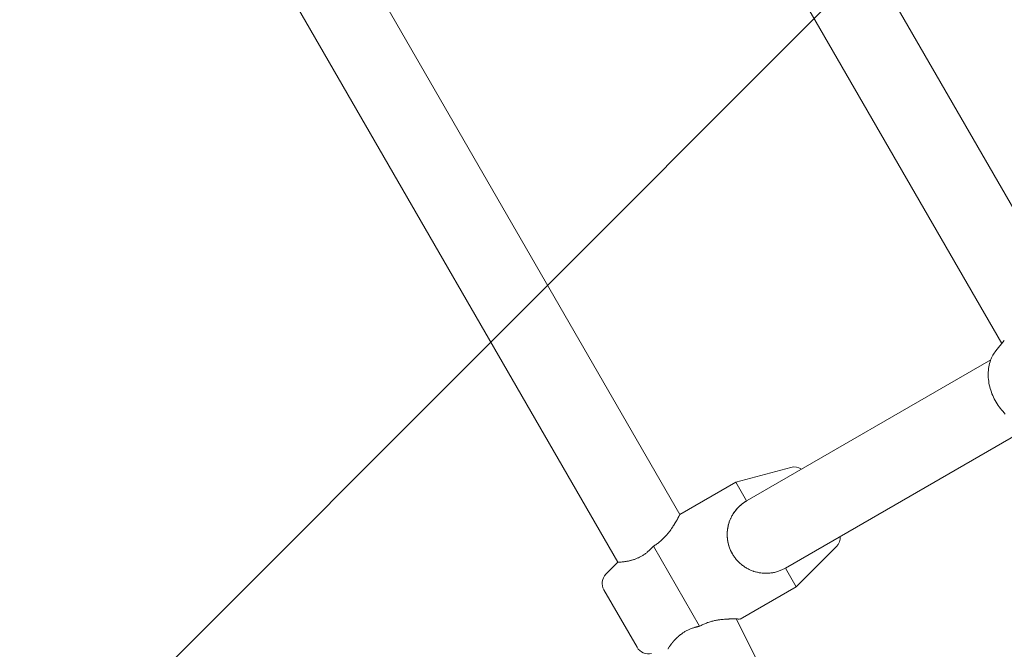
# Model space of a CAD drawing. Units: millimetres. Extents: x -1205 to 8141, y -8320 to -810.
# Drawn here: x 4148 to 4377, y -5241 to -5095 of the extents above; entities that cross this region are included whole.
import ezdxf

# ---------------------------------------------------------------- set-up
doc = ezdxf.new("R2010")
doc.units = ezdxf.units.MM
doc.header["$MEASUREMENT"] = 0
doc.layers.add('Work Layer', color=7, linetype='Continuous', lineweight=0)

# ---------------------------------------------------------------- blocks, each defined once
blk = doc.blocks.new('Block_1')
at = {"layer": 'Work Layer', "color": 252, "lineweight": 9, "true_color": 0x919090}
for points, knots in [([(5287.47, -4119.62), (5287.47, -4119.62), (4600.65, -4119.62), (4600.65, -4119.62), (4600.65, -4119.62), (913.38, -7806.89), (913.38, -7806.89), (1041.6, -7917.99), (1183.33, -8013.74), (1335.92, -8091.46), (1335.92, -8091.46), (5307.26, -4120.12), (5307.26, -4120.12), (5300.64, -4120.06), (5294.11, -4119.62), (5287.47, -4119.62)], [0, 0, 0, 0, 1, 1, 1, 2, 2, 2, 3, 3, 3, 4, 4, 4, 5, 5, 5, 5]), ([(5907.5, -4212.77), (5907.5, -4212.77), (1847.25, -8273.02), (1847.25, -8273.02), (1989.25, -8303.31), (2136.43, -8319.6), (2287.46, -8319.6), (2287.46, -8319.6), (2507.78, -8319.6), (2507.78, -8319.6), (2507.78, -8319.6), (6393.06, -4434.32), (6393.06, -4434.32), (6242.74, -4341.04), (6079.95, -4265.99), (5907.5, -4212.77)], [0, 0, 0, 0, 1, 1, 1, 2, 2, 2, 3, 3, 3, 4, 4, 4, 5, 5, 5, 5]), ([(6778.83, -4741.45), (6778.83, -4741.45), (3200.67, -8319.6), (3200.67, -8319.6), (3200.67, -8319.6), (3907.77, -8319.6), (3907.77, -8319.6), (3907.77, -8319.6), (7088.28, -5139.1), (7088.28, -5139.1), (7001.18, -4994.25), (6897.13, -4860.8), (6778.83, -4741.45)], [0, 0, 0, 0, 1, 1, 1, 2, 2, 2, 3, 3, 3, 4, 4, 4, 4])]:
    blk.add_open_spline(points, degree=3, knots=knots, dxfattribs=at)
blk = doc.blocks.new('Block_3')
at = {"layer": 'Work Layer', "color": 18, "lineweight": 9, "true_color": 0x000000}
for p, q in [((4264.75, -4941.59), (4390.86, -5160)), ((4248.43, -4949.32), (4376, -5170.27)), ((4176.74, -4994.17), (4301.31, -5209.93)), ((4159.95, -5001.09), (4286.92, -5221.01)), ((4374.64, -5171.97), (4376.55, -5169.58)), ((4316.95, -5206.67), (4373.46, -5174.05)), ((4382.46, -5189.64), (4325.8, -5222.35)), ((4327.07, -5198.99), (4314.3, -5202.43)), ((4314.3, -5202.43), (4301.31, -5209.93)), ((4316.8, -5206.76), (4314.3, -5202.43)), ((4305.88, -5235.84), (4295.16, -5217.27)), ((4337.66, -5217.34), (4328.3, -5226.68)), ((4284.16, -5223.77), (4286.92, -5221.01)), ((4328.3, -5226.68), (4325.8, -5222.35)), ((4291.38, -5240.72), (4283.68, -5227.39)), ((4328.3, -5226.68), (4315.31, -5234.18)), ((4314.41, -5234.15), (4426.67, -5457.57))]:
    blk.add_line(p, q, dxfattribs=at)
for points in [[(4376.84, -5186.62), (4376.54, -5186.31), (4376.24, -5185.99), (4375.96, -5185.67), (4375.69, -5185.33), (4375.43, -5184.98), (4375.18, -5184.62), (4374.94, -5184.26), (4374.71, -5183.89), (4374.5, -5183.51), (4374.29, -5183.12), (4374.1, -5182.73), (4373.92, -5182.33), (4373.75, -5181.93), (4373.6, -5181.52), (4373.46, -5181.11), (4373.34, -5180.7), (4373.22, -5180.28), (4373.13, -5179.86), (4373.04, -5179.44), (4372.98, -5179.02), (4372.93, -5178.59), (4372.89, -5178.17), (4372.87, -5177.75), (4372.87, -5177.32), (4372.88, -5176.91), (4372.91, -5176.5), (4372.95, -5176.1), (4373.01, -5175.69), (4373.09, -5175.29), (4373.19, -5174.89), (4373.3, -5174.5), (4373.44, -5174.12), (4373.55, -5173.83), (4373.67, -5173.55), (4373.81, -5173.27), (4373.95, -5173), (4374.11, -5172.73), (4374.27, -5172.47), (4374.45, -5172.22), (4374.64, -5171.97)], [(4316.8, -5206.76)]]:
    blk.add_lwpolyline(points, dxfattribs=at)
for points in [[(4329.53, -5199.41), (4328.81, -5198.92), (4327.91, -5198.77), (4327.07, -5198.99)], [(4316.8, -5206.76), (4312.5, -5209.25), (4311.02, -5214.75), (4313.51, -5219.05)], [(4337.66, -5217.34), (4338.28, -5216.73), (4338.6, -5215.87), (4338.53, -5215)], [(4284.16, -5223.77), (4283.2, -5224.73), (4283, -5226.21), (4283.68, -5227.39)], [(4305.56, -5235.91), (4305.72, -5235.87), (4305.76, -5235.87), (4305.76, -5235.87)], [(4291.38, -5240.72), (4292.05, -5241.9), (4293.44, -5242.47), (4294.75, -5242.12)]]:
    blk.add_open_spline(points, degree=3, dxfattribs=at)
for points, knots in [([(4325.69, -5222.41), (4325.69, -5222.41), (4325.5, -5222.51), (4325.5, -5222.51), (4325.5, -5222.51), (4325.32, -5222.6), (4325.32, -5222.6), (4325.32, -5222.6), (4325.14, -5222.69), (4325.14, -5222.69), (4325.14, -5222.69), (4324.95, -5222.78), (4324.95, -5222.78), (4324.95, -5222.78), (4324.76, -5222.86), (4324.76, -5222.86), (4324.76, -5222.86), (4324.56, -5222.94), (4324.56, -5222.94), (4324.56, -5222.94), (4324.37, -5223.01), (4324.37, -5223.01), (4324.37, -5223.01), (4324.17, -5223.08), (4324.17, -5223.08), (4324.17, -5223.08), (4323.96, -5223.15), (4323.96, -5223.15), (4323.96, -5223.15), (4323.74, -5223.21), (4323.74, -5223.21), (4323.74, -5223.21), (4323.52, -5223.27), (4323.52, -5223.27), (4323.52, -5223.27), (4323.3, -5223.33), (4323.3, -5223.33), (4323.3, -5223.33), (4323.08, -5223.37), (4323.08, -5223.37), (4323.08, -5223.37), (4322.86, -5223.41), (4322.86, -5223.41), (4322.86, -5223.41), (4322.64, -5223.45), (4322.64, -5223.45), (4322.64, -5223.45), (4322.42, -5223.48), (4322.42, -5223.48), (4322.42, -5223.48), (4322.2, -5223.51), (4322.2, -5223.51), (4322.2, -5223.51), (4321.98, -5223.53), (4321.98, -5223.53), (4321.98, -5223.53), (4321.75, -5223.54), (4321.75, -5223.54), (4321.75, -5223.54), (4321.53, -5223.55), (4321.53, -5223.55), (4321.53, -5223.55), (4321.31, -5223.55), (4321.31, -5223.55), (4321.31, -5223.55), (4321.09, -5223.55), (4321.09, -5223.55), (4321.09, -5223.55), (4320.87, -5223.54), (4320.87, -5223.54), (4320.87, -5223.54), (4320.65, -5223.53), (4320.65, -5223.53), (4320.65, -5223.53), (4320.44, -5223.51), (4320.44, -5223.51), (4320.22, -5223.49), (4320.01, -5223.46), (4320.01, -5223.46), (4319.8, -5223.42), (4319.59, -5223.39), (4319.59, -5223.39), (4319.38, -5223.34), (4319.17, -5223.3), (4319.17, -5223.3), (4318.97, -5223.25), (4318.77, -5223.19), (4318.77, -5223.19), (4318.57, -5223.13), (4318.37, -5223.06), (4318.37, -5223.06), (4318.17, -5222.99), (4317.97, -5222.91), (4317.97, -5222.91), (4317.77, -5222.83), (4317.58, -5222.74), (4317.58, -5222.74), (4317.58, -5222.74), (4317.38, -5222.65), (4317.38, -5222.65), (4317.38, -5222.65), (4317.18, -5222.55), (4317.18, -5222.55), (4317.18, -5222.55), (4316.99, -5222.45), (4316.99, -5222.45), (4316.99, -5222.45), (4316.79, -5222.34), (4316.79, -5222.34), (4316.79, -5222.34), (4316.6, -5222.23), (4316.6, -5222.23), (4316.6, -5222.23), (4316.42, -5222.11), (4316.42, -5222.11), (4316.42, -5222.11), (4316.23, -5221.99), (4316.23, -5221.99), (4316.23, -5221.99), (4316.05, -5221.86), (4316.05, -5221.86), (4316.05, -5221.86), (4315.87, -5221.73), (4315.87, -5221.73), (4315.87, -5221.73), (4315.69, -5221.59), (4315.69, -5221.59), (4315.69, -5221.59), (4315.51, -5221.44), (4315.51, -5221.44), (4315.51, -5221.44), (4315.34, -5221.3), (4315.34, -5221.3), (4315.34, -5221.3), (4315.18, -5221.15), (4315.18, -5221.15), (4315.18, -5221.15), (4315.01, -5220.99), (4315.01, -5220.99), (4315.01, -5220.99), (4314.85, -5220.83), (4314.85, -5220.83), (4314.85, -5220.83), (4314.7, -5220.67), (4314.7, -5220.67), (4314.7, -5220.67), (4314.55, -5220.5), (4314.55, -5220.5), (4314.55, -5220.5), (4314.4, -5220.33), (4314.4, -5220.33), (4314.4, -5220.33), (4314.26, -5220.15), (4314.26, -5220.15), (4314.26, -5220.15), (4314.12, -5219.98), (4314.12, -5219.98), (4314.12, -5219.98), (4313.99, -5219.8), (4313.99, -5219.8), (4313.99, -5219.8), (4313.86, -5219.61), (4313.86, -5219.61), (4313.86, -5219.61), (4313.74, -5219.43), (4313.74, -5219.43), (4313.74, -5219.43), (4313.62, -5219.24), (4313.62, -5219.24), (4313.62, -5219.24), (4313.51, -5219.05), (4313.51, -5219.05), (4313.51, -5219.05), (4313.4, -5218.86), (4313.4, -5218.86), (4313.4, -5218.86), (4313.3, -5218.67), (4313.3, -5218.67), (4313.3, -5218.67), (4313.2, -5218.47), (4313.2, -5218.47), (4313.2, -5218.47), (4313.1, -5218.27), (4313.1, -5218.27), (4313.1, -5218.27), (4313.01, -5218.06), (4313.01, -5218.06), (4313.01, -5218.06), (4312.93, -5217.85), (4312.93, -5217.85), (4312.93, -5217.85), (4312.85, -5217.64), (4312.85, -5217.64), (4312.85, -5217.64), (4312.77, -5217.43), (4312.77, -5217.43), (4312.77, -5217.43), (4312.7, -5217.22), (4312.7, -5217.22), (4312.7, -5217.22), (4312.64, -5217), (4312.64, -5217), (4312.64, -5217), (4312.58, -5216.78), (4312.58, -5216.78), (4312.58, -5216.78), (4312.53, -5216.56), (4312.53, -5216.56), (4312.53, -5216.56), (4312.48, -5216.34), (4312.48, -5216.34), (4312.48, -5216.34), (4312.44, -5216.12), (4312.44, -5216.12), (4312.44, -5216.12), (4312.4, -5215.9), (4312.4, -5215.9), (4312.4, -5215.9), (4312.37, -5215.67), (4312.37, -5215.67), (4312.37, -5215.67), (4312.35, -5215.45), (4312.35, -5215.45), (4312.35, -5215.45), (4312.33, -5215.23), (4312.33, -5215.23), (4312.33, -5215.23), (4312.31, -5215.01), (4312.31, -5215.01), (4312.31, -5215.01), (4312.31, -5214.78), (4312.31, -5214.78), (4312.31, -5214.78), (4312.3, -5214.56), (4312.3, -5214.56), (4312.3, -5214.56), (4312.3, -5214.34), (4312.3, -5214.34), (4312.3, -5214.34), (4312.31, -5214.12), (4312.31, -5214.12), (4312.31, -5214.12), (4312.33, -5213.9), (4312.33, -5213.9), (4312.33, -5213.9), (4312.34, -5213.68), (4312.34, -5213.68), (4312.37, -5213.47), (4312.4, -5213.26), (4312.4, -5213.26), (4312.43, -5213.04), (4312.47, -5212.84), (4312.47, -5212.84), (4312.51, -5212.63), (4312.56, -5212.43), (4312.56, -5212.43), (4312.61, -5212.23), (4312.66, -5212.02), (4312.66, -5212.02), (4312.73, -5211.82), (4312.79, -5211.62), (4312.79, -5211.62), (4312.86, -5211.42), (4312.94, -5211.22), (4312.94, -5211.22), (4313.02, -5211.02), (4313.11, -5210.82), (4313.11, -5210.82), (4313.11, -5210.82), (4313.2, -5210.63), (4313.2, -5210.63), (4313.2, -5210.63), (4313.3, -5210.43), (4313.3, -5210.43), (4313.3, -5210.43), (4313.41, -5210.24), (4313.41, -5210.24), (4313.41, -5210.24), (4313.51, -5210.04), (4313.51, -5210.04), (4313.51, -5210.04), (4313.63, -5209.85), (4313.63, -5209.85), (4313.63, -5209.85), (4313.75, -5209.67), (4313.75, -5209.67), (4313.75, -5209.67), (4313.87, -5209.48), (4313.87, -5209.48), (4313.87, -5209.48), (4314, -5209.3), (4314, -5209.3), (4314, -5209.3), (4314.13, -5209.12), (4314.13, -5209.12), (4314.13, -5209.12), (4314.27, -5208.94), (4314.27, -5208.94), (4314.27, -5208.94), (4314.41, -5208.77), (4314.41, -5208.77), (4314.41, -5208.77), (4314.55, -5208.6), (4314.55, -5208.6), (4314.55, -5208.6), (4314.71, -5208.43), (4314.71, -5208.43), (4314.71, -5208.43), (4314.86, -5208.27), (4314.86, -5208.27), (4314.86, -5208.27), (4315.02, -5208.11), (4315.02, -5208.11), (4315.02, -5208.11), (4315.18, -5207.95), (4315.18, -5207.95), (4315.18, -5207.95), (4315.35, -5207.8), (4315.35, -5207.8), (4315.35, -5207.8), (4315.52, -5207.66), (4315.52, -5207.66), (4315.52, -5207.66), (4315.7, -5207.51), (4315.7, -5207.51), (4315.7, -5207.51), (4315.87, -5207.38), (4315.87, -5207.38), (4315.87, -5207.38), (4316.05, -5207.24), (4316.05, -5207.24), (4316.05, -5207.24), (4316.24, -5207.12), (4316.24, -5207.12), (4316.24, -5207.12), (4316.42, -5206.99), (4316.42, -5206.99), (4316.42, -5206.99), (4316.61, -5206.87), (4316.61, -5206.87), (4316.61, -5206.87), (4316.8, -5206.76), (4316.8, -5206.76)], [0, 0, 0, 0, 1, 1, 1, 2, 2, 2, 3, 3, 3, 4, 4, 4, 5, 5, 5, 6, 6, 6, 7, 7, 7, 8, 8, 8, 9, 9, 9, 10, 10, 10, 11, 11, 11, 12, 12, 12, 13, 13, 13, 14, 14, 14, 15, 15, 15, 16, 16, 16, 17, 17, 17, 18, 18, 18, 19, 19, 19, 20, 20, 20, 21, 21, 21, 22, 22, 22, 23, 23, 23, 24, 24, 24, 25, 25, 25, 26, 26, 26, 27, 27, 27, 28, 28, 28, 29, 29, 29, 30, 30, 30, 31, 31, 31, 32, 32, 32, 33, 33, 33, 34, 34, 34, 35, 35, 35, 36, 36, 36, 37, 37, 37, 38, 38, 38, 39, 39, 39, 40, 40, 40, 41, 41, 41, 42, 42, 42, 43, 43, 43, 44, 44, 44, 45, 45, 45, 46, 46, 46, 47, 47, 47, 48, 48, 48, 49, 49, 49, 50, 50, 50, 51, 51, 51, 52, 52, 52, 53, 53, 53, 54, 54, 54, 55, 55, 55, 56, 56, 56, 57, 57, 57, 58, 58, 58, 59, 59, 59, 60, 60, 60, 61, 61, 61, 62, 62, 62, 63, 63, 63, 64, 64, 64, 65, 65, 65, 66, 66, 66, 67, 67, 67, 68, 68, 68, 69, 69, 69, 70, 70, 70, 71, 71, 71, 72, 72, 72, 73, 73, 73, 74, 74, 74, 75, 75, 75, 76, 76, 76, 77, 77, 77, 78, 78, 78, 79, 79, 79, 80, 80, 80, 81, 81, 81, 82, 82, 82, 83, 83, 83, 84, 84, 84, 85, 85, 85, 86, 86, 86, 87, 87, 87, 88, 88, 88, 89, 89, 89, 90, 90, 90, 91, 91, 91, 92, 92, 92, 93, 93, 93, 94, 94, 94, 95, 95, 95, 96, 96, 96, 97, 97, 97, 98, 98, 98, 99, 99, 99, 100, 100, 100, 101, 101, 101, 102, 102, 102, 103, 103, 103, 104, 104, 104, 105, 105, 105, 106, 106, 106, 107, 107, 107, 108, 108, 108, 109, 109, 109, 110, 110, 110, 111, 111, 111, 112, 112, 112, 113, 113, 113, 114, 114, 114, 114]), ([(4301.31, -5209.93), (4301.22, -5210.12), (4301.19, -5210.17), (4301.19, -5210.17), (4301.09, -5210.35), (4301.06, -5210.42), (4301.06, -5210.42), (4300.97, -5210.58), (4300.92, -5210.67), (4300.92, -5210.67), (4300.87, -5210.76), (4300.82, -5210.86), (4300.82, -5210.86), (4300.76, -5210.96), (4300.7, -5211.06), (4300.7, -5211.06), (4300.64, -5211.17), (4300.58, -5211.29), (4300.58, -5211.29), (4300.51, -5211.4), (4300.44, -5211.52), (4300.44, -5211.52), (4300.37, -5211.65), (4300.29, -5211.77), (4300.29, -5211.77), (4300.21, -5211.9), (4300.13, -5212.03), (4300.13, -5212.03), (4300.05, -5212.17), (4299.97, -5212.3), (4299.97, -5212.3), (4299.88, -5212.44), (4299.79, -5212.57), (4299.79, -5212.57), (4299.7, -5212.71), (4299.61, -5212.86), (4299.61, -5212.86), (4299.51, -5213), (4299.41, -5213.15), (4299.41, -5213.15), (4299.3, -5213.3), (4299.19, -5213.45), (4299.19, -5213.45), (4299.08, -5213.61), (4298.96, -5213.77), (4298.96, -5213.77), (4298.96, -5213.77), (4298.84, -5213.92), (4298.84, -5213.92), (4298.84, -5213.92), (4298.72, -5214.08), (4298.72, -5214.08), (4298.72, -5214.08), (4298.59, -5214.24), (4298.59, -5214.24), (4298.59, -5214.24), (4298.46, -5214.4), (4298.46, -5214.4), (4298.46, -5214.4), (4298.33, -5214.56), (4298.33, -5214.56), (4298.33, -5214.56), (4298.19, -5214.72), (4298.19, -5214.72), (4298.19, -5214.72), (4298.05, -5214.88), (4298.05, -5214.88), (4298.05, -5214.88), (4297.9, -5215.04), (4297.9, -5215.04), (4297.9, -5215.04), (4297.76, -5215.2), (4297.76, -5215.2), (4297.76, -5215.2), (4297.6, -5215.35), (4297.6, -5215.35), (4297.6, -5215.35), (4297.45, -5215.51), (4297.45, -5215.51), (4297.45, -5215.51), (4297.29, -5215.66), (4297.29, -5215.66), (4297.29, -5215.66), (4297.13, -5215.81), (4297.13, -5215.81), (4297.13, -5215.81), (4296.96, -5215.96), (4296.96, -5215.96), (4296.96, -5215.96), (4296.79, -5216.11), (4296.79, -5216.11), (4296.79, -5216.11), (4296.62, -5216.25), (4296.62, -5216.25), (4296.62, -5216.25), (4296.45, -5216.39), (4296.45, -5216.39), (4296.45, -5216.39), (4296.27, -5216.53), (4296.27, -5216.53), (4296.27, -5216.53), (4296.09, -5216.66), (4296.09, -5216.66), (4296.09, -5216.66), (4295.91, -5216.79), (4295.91, -5216.79), (4295.91, -5216.79), (4295.72, -5216.92), (4295.72, -5216.92), (4295.72, -5216.92), (4295.54, -5217.04), (4295.54, -5217.04), (4295.54, -5217.04), (4295.35, -5217.16), (4295.35, -5217.16), (4295.35, -5217.16), (4295.16, -5217.27), (4295.16, -5217.27)], [0, 0, 0, 0, 1, 1, 1, 2, 2, 2, 3, 3, 3, 4, 4, 4, 5, 5, 5, 6, 6, 6, 7, 7, 7, 8, 8, 8, 9, 9, 9, 10, 10, 10, 11, 11, 11, 12, 12, 12, 13, 13, 13, 14, 14, 14, 15, 15, 15, 16, 16, 16, 17, 17, 17, 18, 18, 18, 19, 19, 19, 20, 20, 20, 21, 21, 21, 22, 22, 22, 23, 23, 23, 24, 24, 24, 25, 25, 25, 26, 26, 26, 27, 27, 27, 28, 28, 28, 29, 29, 29, 30, 30, 30, 31, 31, 31, 32, 32, 32, 33, 33, 33, 34, 34, 34, 35, 35, 35, 36, 36, 36, 37, 37, 37, 38, 38, 38, 39, 39, 39, 39]), ([(4295.16, -5217.27), (4295.04, -5217.4), (4295.02, -5217.43), (4295.02, -5217.43), (4294.93, -5217.52), (4294.82, -5217.64), (4294.82, -5217.64), (4294.71, -5217.76), (4294.6, -5217.87), (4294.6, -5217.87), (4294.49, -5217.99), (4294.37, -5218.09), (4294.37, -5218.09), (4294.26, -5218.2), (4294.15, -5218.31), (4294.15, -5218.31), (4294.03, -5218.41), (4293.89, -5218.53), (4293.89, -5218.53), (4293.89, -5218.53), (4293.75, -5218.65), (4293.75, -5218.65), (4293.75, -5218.65), (4293.61, -5218.77), (4293.61, -5218.77), (4293.61, -5218.77), (4293.46, -5218.88), (4293.46, -5218.88), (4293.46, -5218.88), (4293.31, -5218.99), (4293.31, -5218.99), (4293.31, -5218.99), (4293.16, -5219.1), (4293.16, -5219.1), (4293.16, -5219.1), (4293.01, -5219.2), (4293.01, -5219.2), (4293.01, -5219.2), (4292.85, -5219.31), (4292.85, -5219.31), (4292.85, -5219.31), (4292.7, -5219.4), (4292.7, -5219.4), (4292.7, -5219.4), (4292.54, -5219.5), (4292.54, -5219.5), (4292.54, -5219.5), (4292.38, -5219.59), (4292.38, -5219.59), (4292.38, -5219.59), (4292.23, -5219.68), (4292.23, -5219.68), (4292.23, -5219.68), (4292.07, -5219.76), (4292.07, -5219.76), (4292.07, -5219.76), (4291.91, -5219.84), (4291.91, -5219.84), (4291.75, -5219.92), (4291.59, -5219.99), (4291.59, -5219.99), (4291.44, -5220.06), (4291.28, -5220.12), (4291.28, -5220.12), (4291.12, -5220.19), (4290.97, -5220.25), (4290.97, -5220.25), (4290.82, -5220.3), (4290.66, -5220.35), (4290.66, -5220.35), (4290.51, -5220.4), (4290.37, -5220.45), (4290.37, -5220.45), (4290.22, -5220.49), (4290.08, -5220.53), (4290.08, -5220.53), (4289.94, -5220.57), (4289.8, -5220.6), (4289.8, -5220.6), (4289.66, -5220.64), (4289.53, -5220.67), (4289.53, -5220.67), (4289.4, -5220.7), (4289.28, -5220.72), (4289.28, -5220.72), (4289.15, -5220.75), (4289.02, -5220.77), (4289.02, -5220.77), (4288.9, -5220.79), (4288.78, -5220.81), (4288.78, -5220.81), (4288.66, -5220.83), (4288.54, -5220.85), (4288.54, -5220.85), (4288.43, -5220.87), (4288.32, -5220.88), (4288.32, -5220.88), (4288.21, -5220.9), (4288.1, -5220.91), (4288.1, -5220.91), (4288, -5220.92), (4287.91, -5220.93), (4287.91, -5220.93), (4287.72, -5220.95), (4287.64, -5220.96), (4287.64, -5220.96), (4287.48, -5220.97), (4287.41, -5220.98), (4287.41, -5220.98), (4287.22, -5220.99), (4287.17, -5220.99), (4287.17, -5220.99), (4286.98, -5221.01), (4286.96, -5221.01), (4286.96, -5221.01)], [0, 0, 0, 0, 1, 1, 1, 2, 2, 2, 3, 3, 3, 4, 4, 4, 5, 5, 5, 6, 6, 6, 7, 7, 7, 8, 8, 8, 9, 9, 9, 10, 10, 10, 11, 11, 11, 12, 12, 12, 13, 13, 13, 14, 14, 14, 15, 15, 15, 16, 16, 16, 17, 17, 17, 18, 18, 18, 19, 19, 19, 20, 20, 20, 21, 21, 21, 22, 22, 22, 23, 23, 23, 24, 24, 24, 25, 25, 25, 26, 26, 26, 27, 27, 27, 28, 28, 28, 29, 29, 29, 30, 30, 30, 31, 31, 31, 32, 32, 32, 33, 33, 33, 34, 34, 34, 35, 35, 35, 36, 36, 36, 37, 37, 37, 38, 38, 38, 38]), ([(4305.88, -5235.84), (4305.88, -5235.84), (4306.07, -5235.73), (4306.07, -5235.73), (4306.07, -5235.73), (4306.27, -5235.63), (4306.27, -5235.63), (4306.27, -5235.63), (4306.47, -5235.53), (4306.47, -5235.53), (4306.47, -5235.53), (4306.67, -5235.43), (4306.67, -5235.43), (4306.67, -5235.43), (4306.87, -5235.34), (4306.87, -5235.34), (4306.87, -5235.34), (4307.08, -5235.25), (4307.08, -5235.25), (4307.08, -5235.25), (4307.28, -5235.16), (4307.28, -5235.16), (4307.28, -5235.16), (4307.49, -5235.08), (4307.49, -5235.08), (4307.49, -5235.08), (4307.7, -5235), (4307.7, -5235), (4307.7, -5235), (4307.91, -5234.93), (4307.91, -5234.93), (4307.91, -5234.93), (4308.12, -5234.86), (4308.12, -5234.86), (4308.12, -5234.86), (4308.34, -5234.8), (4308.34, -5234.8), (4308.34, -5234.8), (4308.55, -5234.74), (4308.55, -5234.74), (4308.55, -5234.74), (4308.76, -5234.68), (4308.76, -5234.68), (4308.76, -5234.68), (4308.97, -5234.63), (4308.97, -5234.63), (4308.97, -5234.63), (4309.18, -5234.58), (4309.18, -5234.58), (4309.18, -5234.58), (4309.39, -5234.53), (4309.39, -5234.53), (4309.39, -5234.53), (4309.6, -5234.49), (4309.6, -5234.49), (4309.6, -5234.49), (4309.81, -5234.45), (4309.81, -5234.45), (4309.81, -5234.45), (4310.02, -5234.41), (4310.02, -5234.41), (4310.02, -5234.41), (4310.22, -5234.38), (4310.22, -5234.38), (4310.22, -5234.38), (4310.42, -5234.35), (4310.42, -5234.35), (4310.42, -5234.35), (4310.62, -5234.32), (4310.62, -5234.32), (4310.62, -5234.32), (4310.82, -5234.3), (4310.82, -5234.3), (4310.82, -5234.3), (4311.01, -5234.27), (4311.01, -5234.27), (4311.2, -5234.25), (4311.39, -5234.23), (4311.39, -5234.23), (4311.57, -5234.22), (4311.75, -5234.2), (4311.75, -5234.2), (4311.93, -5234.19), (4312.1, -5234.18), (4312.1, -5234.18), (4312.26, -5234.17), (4312.43, -5234.16), (4312.43, -5234.16), (4312.59, -5234.16), (4312.75, -5234.15), (4312.75, -5234.15), (4312.9, -5234.15), (4313.06, -5234.14), (4313.06, -5234.14), (4313.21, -5234.14), (4313.35, -5234.14), (4313.35, -5234.14), (4313.5, -5234.14), (4313.64, -5234.14), (4313.64, -5234.14), (4313.77, -5234.14), (4313.9, -5234.14), (4313.9, -5234.14), (4314.03, -5234.14), (4314.15, -5234.14), (4314.15, -5234.14), (4314.26, -5234.14), (4314.37, -5234.15), (4314.37, -5234.15), (4314.58, -5234.15), (4314.67, -5234.15), (4314.67, -5234.15), (4314.84, -5234.16), (4314.92, -5234.16), (4314.92, -5234.16), (4315.1, -5234.17), (4315.15, -5234.17), (4315.15, -5234.17)], [0, 0, 0, 0, 1, 1, 1, 2, 2, 2, 3, 3, 3, 4, 4, 4, 5, 5, 5, 6, 6, 6, 7, 7, 7, 8, 8, 8, 9, 9, 9, 10, 10, 10, 11, 11, 11, 12, 12, 12, 13, 13, 13, 14, 14, 14, 15, 15, 15, 16, 16, 16, 17, 17, 17, 18, 18, 18, 19, 19, 19, 20, 20, 20, 21, 21, 21, 22, 22, 22, 23, 23, 23, 24, 24, 24, 25, 25, 25, 26, 26, 26, 27, 27, 27, 28, 28, 28, 29, 29, 29, 30, 30, 30, 31, 31, 31, 32, 32, 32, 33, 33, 33, 34, 34, 34, 35, 35, 35, 36, 36, 36, 37, 37, 37, 38, 38, 38, 39, 39, 39, 39]), ([(4305.88, -5235.84), (4305.71, -5235.87), (4305.67, -5235.88), (4305.67, -5235.88), (4305.55, -5235.91), (4305.39, -5235.95), (4305.39, -5235.95), (4305.23, -5235.98), (4305.08, -5236.02), (4305.08, -5236.02), (4304.92, -5236.06), (4304.77, -5236.11), (4304.77, -5236.11), (4304.62, -5236.15), (4304.48, -5236.2), (4304.48, -5236.2), (4304.33, -5236.24), (4304.16, -5236.3), (4304.16, -5236.3), (4304.16, -5236.3), (4303.98, -5236.37), (4303.98, -5236.37), (4303.98, -5236.37), (4303.81, -5236.44), (4303.81, -5236.44), (4303.81, -5236.44), (4303.64, -5236.51), (4303.64, -5236.51), (4303.64, -5236.51), (4303.46, -5236.58), (4303.46, -5236.58), (4303.46, -5236.58), (4303.3, -5236.66), (4303.3, -5236.66), (4303.3, -5236.66), (4303.13, -5236.74), (4303.13, -5236.74), (4303.13, -5236.74), (4302.96, -5236.82), (4302.96, -5236.82), (4302.96, -5236.82), (4302.8, -5236.9), (4302.8, -5236.9), (4302.8, -5236.9), (4302.64, -5236.99), (4302.64, -5236.99), (4302.64, -5236.99), (4302.48, -5237.08), (4302.48, -5237.08), (4302.48, -5237.08), (4302.33, -5237.17), (4302.33, -5237.17), (4302.33, -5237.17), (4302.18, -5237.27), (4302.18, -5237.27), (4302.18, -5237.27), (4302.03, -5237.37), (4302.03, -5237.37), (4301.88, -5237.47), (4301.74, -5237.57), (4301.74, -5237.57), (4301.6, -5237.67), (4301.47, -5237.77), (4301.47, -5237.77), (4301.34, -5237.87), (4301.21, -5237.98), (4301.21, -5237.98), (4301.08, -5238.08), (4300.96, -5238.19), (4300.96, -5238.19), (4300.84, -5238.3), (4300.73, -5238.4), (4300.73, -5238.4), (4300.62, -5238.51), (4300.51, -5238.61), (4300.51, -5238.61), (4300.41, -5238.71), (4300.31, -5238.81), (4300.31, -5238.81), (4300.21, -5238.92), (4300.12, -5239.01), (4300.12, -5239.01), (4300.03, -5239.11), (4299.95, -5239.21), (4299.95, -5239.21), (4299.86, -5239.3), (4299.78, -5239.4), (4299.78, -5239.4), (4299.7, -5239.5), (4299.62, -5239.59), (4299.62, -5239.59), (4299.54, -5239.69), (4299.47, -5239.78), (4299.47, -5239.78), (4299.4, -5239.87), (4299.33, -5239.96), (4299.33, -5239.96), (4299.26, -5240.04), (4299.2, -5240.13), (4299.2, -5240.13), (4299.14, -5240.21), (4299.08, -5240.29), (4299.08, -5240.29), (4298.97, -5240.44), (4298.92, -5240.51), (4298.92, -5240.51), (4298.83, -5240.64), (4298.79, -5240.7), (4298.79, -5240.7), (4298.69, -5240.85), (4298.66, -5240.89), (4298.66, -5240.89), (4298.56, -5241.05), (4298.55, -5241.07), (4298.55, -5241.07)], [0, 0, 0, 0, 1, 1, 1, 2, 2, 2, 3, 3, 3, 4, 4, 4, 5, 5, 5, 6, 6, 6, 7, 7, 7, 8, 8, 8, 9, 9, 9, 10, 10, 10, 11, 11, 11, 12, 12, 12, 13, 13, 13, 14, 14, 14, 15, 15, 15, 16, 16, 16, 17, 17, 17, 18, 18, 18, 19, 19, 19, 20, 20, 20, 21, 21, 21, 22, 22, 22, 23, 23, 23, 24, 24, 24, 25, 25, 25, 26, 26, 26, 27, 27, 27, 28, 28, 28, 29, 29, 29, 30, 30, 30, 31, 31, 31, 32, 32, 32, 33, 33, 33, 34, 34, 34, 35, 35, 35, 36, 36, 36, 37, 37, 37, 38, 38, 38, 38])]:
    blk.add_open_spline(points, degree=3, knots=knots, dxfattribs=at)

msp = doc.modelspace()

# ---------------------------------------------------------------- linework, layer by layer
at = {"layer": 'Work Layer', "color": 240, "lineweight": 9, "true_color": 0xed1c24}
msp.add_open_spline([(7387.46, -6219.52), (7387.46, -7379.45), (6447.31, -8319.6), (5287.38, -8319.6), (5287.38, -8319.6), (2287.35, -8319.6), (2287.35, -8319.6), (1171.87, -8319.6), (259.59, -7449.65), (191.86, -6351.1), (191.86, -6351.1), (85.32, -5922.83), (85.32, -5922.83), (85.32, -5922.83), (-59.68, -5673.42), (-59.68, -5673.42), (-59.68, -5673.42), (-564.5, -5185.52), (-564.5, -5185.52), (-697.5, -5057.12), (-810.74, -4911.42), (-901.76, -4753.72), (-1059.1, -4481.73), (-1150.11, -4173.41), (-1163.87, -3854.49), (-1163.87, -3854.49), (-1170.57, -3703.86), (-1170.57, -3703.86), (-1204.79, -2912.93), (-762.41, -2178.09), (-46.98, -1838.37), (-46.98, -1838.37), (68.03, -1784.04), (68.03, -1784.04), (499.48, -1579.08), (990.9, -1538.16), (1450.57, -1668.68), (1450.57, -1668.68), (2139.19, -1864.12), (2139.19, -1864.12), (2139.19, -1864.12), (2434.46, -1863.06), (2434.46, -1863.06), (2434.46, -1863.06), (3101.21, -1669.04), (3101.21, -1669.04), (3551.36, -1537.8), (4033.6, -1571.67), (4460.82, -1764.28), (4460.82, -1764.28), (4596.64, -1825.31), (4596.64, -1825.31), (4778.32, -1907.16), (4943.07, -2014.05), (5086.65, -2141.05), (5460.94, -2289.58), (5786.91, -2561.21), (6000.34, -2930.57), (6000.34, -2930.57), (6999.41, -4661.65), (6999.41, -4661.65), (7142.28, -4908.6), (7221.66, -5177.06), (7241.06, -5447.29), (7335.61, -5686.47), (7387.46, -5946.82), (7387.46, -6219.52)], degree=3, knots=[0, 0, 0, 0, 1, 1, 1, 2, 2, 2, 3, 3, 3, 4, 4, 4, 5, 5, 5, 6, 6, 6, 7, 7, 7, 8, 8, 8, 9, 9, 9, 10, 10, 10, 11, 11, 11, 12, 12, 12, 13, 13, 13, 14, 14, 14, 15, 15, 15, 16, 16, 16, 17, 17, 17, 18, 18, 18, 19, 19, 19, 20, 20, 20, 21, 21, 21, 22, 22, 22, 22], dxfattribs=at)
at = {"layer": 'Work Layer', "color": 252, "lineweight": 9, "true_color": 0x919090}
msp.add_open_spline([(5287.38, -8319.52), (5287.38, -8319.52), (2287.38, -8319.52), (2287.38, -8319.52), (1127.58, -8319.52), (187.38, -7379.32), (187.38, -6219.52), (187.38, -5059.73), (1127.58, -4119.53), (2287.38, -4119.53), (2287.38, -4119.53), (5287.38, -4119.53), (5287.38, -4119.53), (6447.17, -4119.53), (7387.37, -5059.73), (7387.37, -6219.52), (7387.37, -7379.32), (6447.17, -8319.52), (5287.38, -8319.52)], degree=3, knots=[0, 0, 0, 0, 1, 1, 1, 2, 2, 2, 3, 3, 3, 4, 4, 4, 5, 5, 5, 6, 6, 6, 6], dxfattribs=at)

# ---------------------------------------------------------------- block references
at = {"layer": 'Work Layer'}
for name in ['Block_3', 'Block_1']:
    msp.add_blockref(name, (0, 0), dxfattribs=at)

doc.saveas('drawing.dxf')
